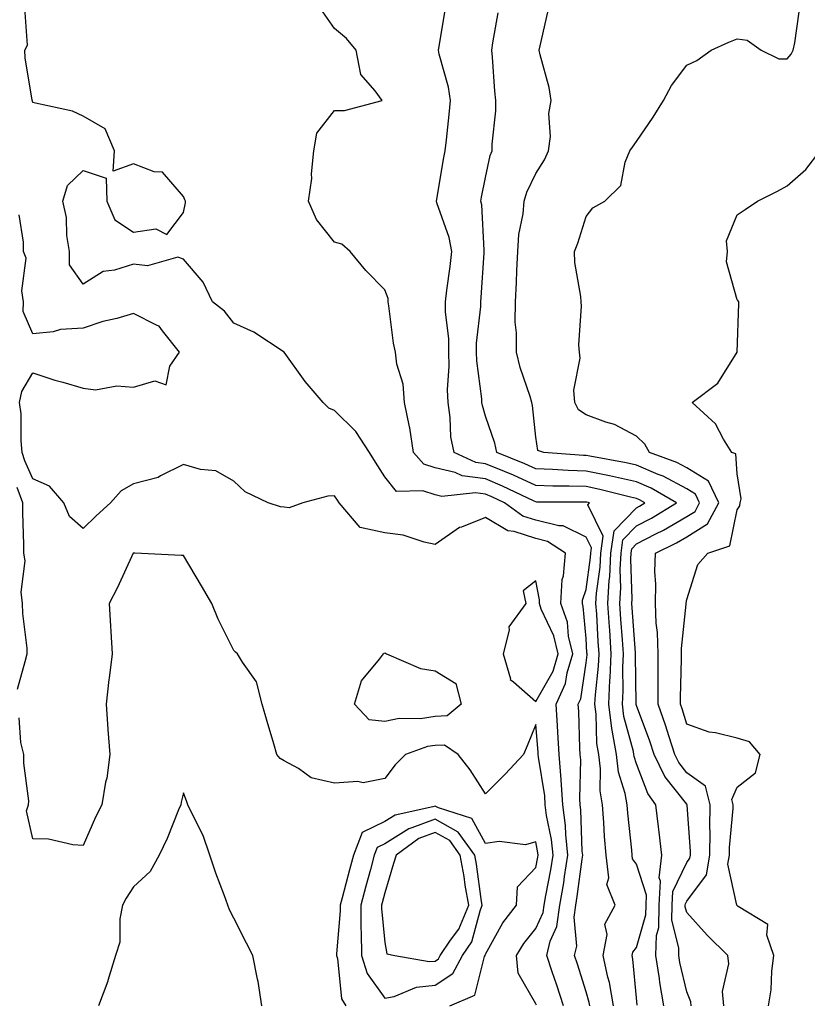
# Model space of a CAD drawing. Units: inches. Extents: x 944723 to 947363, y 7287338 to 7289978.
# Drawn here: x 945575 to 945732, y 7288222 to 7288418 of the extents above; entities that cross this region are included whole.
import ezdxf

# ---------------------------------------------------------------- set-up
doc = ezdxf.new("R2010")
doc.units = ezdxf.units.IN
doc.header["$MEASUREMENT"] = 0
doc.layers.add('Contour_94477287', color=7, linetype='Continuous', true_color=0x4e5690)

msp = doc.modelspace()

# ---------------------------------------------------------------- linework, layer by layer
at = {"layer": 'Contour_94477287'}
for points in [[(945688.81, 7288221.92, 3223), (945688.69, 7288222.56, 3223), (945688.05, 7288224.72, 3223), (945686.32, 7288230.19, 3223), (945685.75, 7288231.92, 3223), (945686.2, 7288233.77, 3223), (945685.68, 7288239.55, 3223), (945686.01, 7288241.92, 3223), (945686.3, 7288243.67, 3223), (945687.24, 7288251.11, 3223), (945687.37, 7288251.92, 3223), (945687.28, 7288252.69, 3223), (945687.01, 7288260.88, 3223), (945686.89, 7288261.92, 3223), (945686.81, 7288263.16, 3223), (945686.97, 7288270.84, 3223), (945686.88, 7288271.92, 3223), (945686.81, 7288273.16, 3223), (945686.59, 7288280.46, 3223), (945686.5, 7288281.92, 3223), (945686.98, 7288282.99, 3223), (945688.05, 7288290.16, 3223), (945688.23, 7288291.74, 3223), (945688.24, 7288291.92, 3223), (945688.22, 7288292.09, 3223), (945688.05, 7288294.94, 3223), (945687.49, 7288301.36, 3223), (945687.31, 7288301.92, 3223), (945687.35, 7288302.62, 3223), (945688.05, 7288304.72, 3223), (945688.91, 7288311.06, 3223), (945688.96, 7288311.92, 3223), (945689.1, 7288312.97, 3223), (945688.05, 7288315.13, 3223), (945683.48, 7288317.35, 3223), (945682.62, 7288317.35, 3223), (945678.05, 7288318.48, 3223), (945675.45, 7288319.32, 3223), (945671.85, 7288321.92, 3223), (945669.29, 7288323.16, 3223), (945668.05, 7288323.68, 3223), (945666.03, 7288323.94, 3223), (945659.34, 7288323.21, 3223), (945658.05, 7288323.51, 3223), (945655.62, 7288324.35, 3223), (945650.33, 7288324.2, 3223), (945648.05, 7288327.09, 3223), (945646.18, 7288330.05, 3223), (945644.98, 7288331.92, 3223), (945642.28, 7288336.15, 3223), (945638.05, 7288340.28, 3223), (945636.89, 7288340.76, 3223), (945635.8, 7288341.92, 3223), (945632.21, 7288346.08, 3223), (945628.05, 7288351.91, 3223), (945628.03, 7288351.92, 3223), (945621.99, 7288355.86, 3223), (945618.05, 7288357.66, 3223), (945616.18, 7288360.05, 3223), (945613.75, 7288361.92, 3223), (945611.94, 7288365.81, 3223), (945608.05, 7288370.38, 3223), (945606.9, 7288370.77, 3223), (945600.89, 7288369.08, 3223), (945598.05, 7288369.43, 3223), (945594.33, 7288368.2, 3223), (945592.05, 7288367.92, 3223), (945588.05, 7288365.41, 3223), (945585.37, 7288369.24, 3223), (945585.37, 7288371.92, 3223), (945584.84, 7288375.13, 3223), (945584.78, 7288378.65, 3223), (945584.01, 7288381.92, 3223), (945584.95, 7288385.02, 3223), (945588.05, 7288388, 3223), (945592.63, 7288386.5, 3223), (945592.81, 7288381.92, 3223), (945594.34, 7288378.21, 3223), (945598.05, 7288375.77, 3223), (945602.55, 7288376.42, 3223), (945604.68, 7288375.29, 3223), (945608.05, 7288379.68, 3223), (945608.39, 7288381.58, 3223), (945608.39, 7288381.92, 3223), (945608.3, 7288382.17, 3223), (945608.05, 7288382.86, 3223), (945603.83, 7288387.7, 3223), (945602.18, 7288387.79, 3223), (945598.05, 7288389.34, 3223), (945594.01, 7288387.88, 3223), (945594.32, 7288391.92, 3223), (945592.45, 7288396.32, 3223), (945588.05, 7288398.81, 3223), (945585.98, 7288399.85, 3223), (945578.58, 7288401.39, 3223), (945578.05, 7288401.57, 3223), (945577.98, 7288401.85, 3223), (945577.95, 7288401.92, 3223), (945577.95, 7288402.02, 3223), (945576.54, 7288410.41, 3223), (945576.51, 7288411.92, 3223), (945577.03, 7288412.94, 3223), (945576.51, 7288420.38, 3223)], [(945693.5, 7288221.92, 3222), (945692.68, 7288226.55, 3222), (945692.37, 7288227.6, 3222), (945691.42, 7288231.92, 3222), (945692.21, 7288236.08, 3222), (945691.8, 7288238.17, 3222), (945693.8, 7288241.92, 3222), (945692.16, 7288246.03, 3222), (945692.6, 7288247.37, 3222), (945692.01, 7288251.92, 3222), (945691.73, 7288255.6, 3222), (945691.59, 7288258.38, 3222), (945691.32, 7288261.92, 3222), (945690.83, 7288264.7, 3222), (945690.92, 7288269.05, 3222), (945690.56, 7288271.92, 3222), (945690.21, 7288274.08, 3222), (945690.07, 7288279.9, 3222), (945689.81, 7288281.92, 3222), (945689.91, 7288283.78, 3222), (945690.53, 7288289.44, 3222), (945690.65, 7288291.92, 3222), (945690.48, 7288294.35, 3222), (945690.15, 7288299.82, 3222), (945690.01, 7288301.92, 3222), (945690.13, 7288304, 3222), (945690.83, 7288309.14, 3222), (945690.97, 7288311.92, 3222), (945691.45, 7288315.32, 3222), (945688.4, 7288321.57, 3222), (945688.72, 7288321.92, 3222), (945688.19, 7288322.06, 3222), (945688.05, 7288322.09, 3222), (945687.88, 7288322.09, 3222), (945678.23, 7288322.1, 3222), (945678.05, 7288322.11, 3222), (945677.71, 7288322.26, 3222), (945671.42, 7288325.29, 3222), (945668.05, 7288326.71, 3222), (945663.44, 7288327.31, 3222), (945662.02, 7288327.95, 3222), (945658.05, 7288328.87, 3222), (945655.78, 7288329.65, 3222), (945653.75, 7288331.92, 3222), (945652.98, 7288336.85, 3222), (945652.92, 7288337.05, 3222), (945651.93, 7288341.92, 3222), (945651.66, 7288345.53, 3222), (945650.43, 7288349.54, 3222), (945650.17, 7288351.92, 3222), (945649.79, 7288353.66, 3222), (945648.85, 7288361.12, 3222), (945648.7, 7288361.92, 3222), (945648.7, 7288362.57, 3222), (945648.05, 7288364.32, 3222), (945644.25, 7288368.12, 3222), (945641.15, 7288371.92, 3222), (945639.49, 7288373.36, 3222), (945638.05, 7288373.8, 3222), (945634.44, 7288378.31, 3222), (945632.84, 7288381.92, 3222), (945633.56, 7288386.41, 3222), (945633.47, 7288387.34, 3222), (945633.93, 7288391.92, 3222), (945634.52, 7288395.45, 3222), (945638.05, 7288399.95, 3222), (945640.01, 7288399.96, 3222), (945647.49, 7288401.92, 3222), (945646.09, 7288403.88, 3222), (945643.24, 7288407.11, 3222), (945642.34, 7288411.92, 3222), (945640.41, 7288414.28, 3222), (945638.05, 7288416.27, 3222), (945635.73, 7288419.6, 3222)], [(945698.18, 7288222.05, 3221), (945698.05, 7288223.54, 3221), (945697.36, 7288231.23, 3221), (945697.21, 7288231.92, 3221), (945697.35, 7288232.62, 3221), (945698.05, 7288233.56, 3221), (945699.93, 7288240.04, 3221), (945699.97, 7288241.92, 3221), (945700.07, 7288243.94, 3221), (945698.05, 7288250.09, 3221), (945697.29, 7288251.16, 3221), (945697.19, 7288251.92, 3221), (945697.12, 7288252.85, 3221), (945696.35, 7288260.22, 3221), (945696.22, 7288261.92, 3221), (945695.83, 7288264.14, 3221), (945694.51, 7288268.38, 3221), (945694.06, 7288271.92, 3221), (945693.26, 7288276.71, 3221), (945693.17, 7288277.04, 3221), (945692.54, 7288281.92, 3221), (945692.79, 7288286.66, 3221), (945692.84, 7288287.13, 3221), (945693.05, 7288291.92, 3221), (945692.74, 7288296.61, 3221), (945692.7, 7288297.27, 3221), (945692.39, 7288301.92, 3221), (945692.66, 7288306.53, 3221), (945692.75, 7288307.22, 3221), (945692.98, 7288311.92, 3221), (945693.61, 7288316.36, 3221), (945698.05, 7288320.95, 3221), (945698.68, 7288321.29, 3221), (945699.74, 7288321.92, 3221), (945698.67, 7288322.55, 3221), (945698.05, 7288322.82, 3221), (945696.9, 7288323.07, 3221), (945690.75, 7288324.62, 3221), (945688.05, 7288325.17, 3221), (945684.68, 7288325.29, 3221), (945681.42, 7288325.29, 3221), (945678.05, 7288325.42, 3221), (945673.59, 7288327.46, 3221), (945671.81, 7288328.16, 3221), (945668.05, 7288329.73, 3221), (945666.12, 7288329.99, 3221), (945661.79, 7288331.92, 3221), (945661.19, 7288335.06, 3221), (945661.05, 7288338.92, 3221), (945660.61, 7288341.92, 3221), (945660.52, 7288344.39, 3221), (945660.83, 7288349.14, 3221), (945660.76, 7288351.92, 3221), (945660.75, 7288354.62, 3221), (945660.13, 7288359.84, 3221), (945660.13, 7288361.92, 3221), (945660.37, 7288364.24, 3221), (945661.04, 7288368.93, 3221), (945661.33, 7288371.92, 3221), (945660.84, 7288374.71, 3221), (945658.38, 7288381.59, 3221), (945658.3, 7288381.92, 3221), (945658.36, 7288382.23, 3221), (945659.72, 7288390.25, 3221), (945660.03, 7288391.92, 3221), (945660.27, 7288394.14, 3221), (945660.83, 7288399.14, 3221), (945661.12, 7288401.92, 3221), (945660.69, 7288404.56, 3221), (945658.84, 7288411.13, 3221), (945658.68, 7288411.92, 3221), (945658.84, 7288412.71, 3221), (945660.05, 7288419.92, 3221)], [(945703.48, 7288221.92, 3220), (945702.68, 7288226.55, 3220), (945702.61, 7288227.36, 3220), (945701.93, 7288231.92, 3220), (945702.03, 7288235.9, 3220), (945702.49, 7288237.48, 3220), (945702.57, 7288241.92, 3220), (945702.82, 7288246.69, 3220), (945702.58, 7288247.39, 3220), (945703.13, 7288251.92, 3220), (945702.59, 7288256.46, 3220), (945702.46, 7288257.51, 3220), (945701.94, 7288261.92, 3220), (945700.3, 7288264.17, 3220), (945698.05, 7288270.08, 3220), (945697.61, 7288271.48, 3220), (945697.55, 7288271.92, 3220), (945697.45, 7288272.52, 3220), (945695.58, 7288279.45, 3220), (945695.27, 7288281.92, 3220), (945695.4, 7288284.57, 3220), (945695.34, 7288289.21, 3220), (945695.46, 7288291.92, 3220), (945695.28, 7288294.69, 3220), (945694.97, 7288298.84, 3220), (945694.76, 7288301.92, 3220), (945694.94, 7288305.03, 3220), (945694.84, 7288308.71, 3220), (945695, 7288311.92, 3220), (945695.37, 7288314.6, 3220), (945698.05, 7288317.36, 3220), (945701.06, 7288318.91, 3220), (945705.99, 7288321.92, 3220), (945701, 7288324.87, 3220), (945698.05, 7288326.13, 3220), (945693.31, 7288327.18, 3220), (945692.67, 7288327.3, 3220), (945688.05, 7288328.26, 3220), (945684.51, 7288328.38, 3220), (945681.37, 7288328.6, 3220), (945678.05, 7288328.73, 3220), (945675.86, 7288329.73, 3220), (945670.29, 7288331.92, 3220), (945669.92, 7288333.79, 3220), (945668.05, 7288339.18, 3220), (945667.43, 7288341.3, 3220), (945667.34, 7288341.92, 3220), (945667.32, 7288342.65, 3220), (945666.32, 7288350.19, 3220), (945666.27, 7288351.92, 3220), (945666.26, 7288353.71, 3220), (945667.1, 7288360.97, 3220), (945667.1, 7288361.92, 3220), (945667.19, 7288362.78, 3220), (945667.78, 7288371.65, 3220), (945667.81, 7288371.92, 3220), (945667.76, 7288372.21, 3220), (945667.31, 7288381.18, 3220), (945667.12, 7288381.92, 3220), (945667.27, 7288382.7, 3220), (945668.05, 7288386.64, 3220), (945668.99, 7288390.98, 3220), (945669.36, 7288391.92, 3220), (945669.4, 7288393.27, 3220), (945670.08, 7288399.89, 3220), (945670.13, 7288401.92, 3220), (945669.93, 7288403.8, 3220), (945669.44, 7288410.53, 3220), (945669.31, 7288411.92, 3220), (945669.51, 7288413.38, 3220), (945670.58, 7288419.39, 3220)], [(945708.93, 7288221.92, 3219), (945708.87, 7288222.74, 3219), (945708.05, 7288224.71, 3219), (945706.66, 7288230.53, 3219), (945706.46, 7288231.92, 3219), (945706.51, 7288233.46, 3219), (945705.12, 7288238.99, 3219), (945705.17, 7288241.92, 3219), (945705.31, 7288244.66, 3219), (945708.05, 7288250.46, 3219), (945708.67, 7288251.3, 3219), (945708.78, 7288251.92, 3219), (945708.79, 7288252.66, 3219), (945708.11, 7288261.86, 3219), (945708.11, 7288261.92, 3219), (945708.1, 7288261.97, 3219), (945708.05, 7288262, 3219), (945703.68, 7288267.55, 3219), (945701.58, 7288271.92, 3219), (945700.71, 7288274.58, 3219), (945698.05, 7288281.67, 3219), (945698, 7288281.87, 3219), (945697.99, 7288281.92, 3219), (945697.99, 7288281.98, 3219), (945697.86, 7288291.73, 3219), (945697.87, 7288291.92, 3219), (945697.86, 7288292.11, 3219), (945697.2, 7288301.07, 3219), (945697.14, 7288301.92, 3219), (945697.19, 7288302.78, 3219), (945696.97, 7288310.84, 3219), (945697.01, 7288311.92, 3219), (945697.14, 7288312.83, 3219), (945698.05, 7288313.77, 3219), (945701.88, 7288315.75, 3219), (945703.45, 7288316.52, 3219), (945708.05, 7288319.21, 3219), (945709.72, 7288320.25, 3219), (945710.6, 7288321.92, 3219), (945709.79, 7288323.66, 3219), (945708.05, 7288324.72, 3219), (945703.37, 7288327.24, 3219), (945702.38, 7288327.59, 3219), (945698.05, 7288329.44, 3219), (945696.02, 7288329.89, 3219), (945688.76, 7288331.21, 3219), (945688.05, 7288331.35, 3219), (945687.5, 7288331.37, 3219), (945679.65, 7288331.92, 3219), (945678.48, 7288332.35, 3219), (945678.05, 7288334.97, 3219), (945677.4, 7288341.27, 3219), (945677.23, 7288341.92, 3219), (945676.9, 7288343.07, 3219), (945674.97, 7288348.84, 3219), (945674.18, 7288351.92, 3219), (945674.23, 7288355.74, 3219), (945673.97, 7288357.84, 3219), (945674.01, 7288361.92, 3219), (945674.2, 7288365.77, 3219), (945674.28, 7288368.15, 3219), (945674.46, 7288371.92, 3219), (945674.69, 7288375.28, 3219), (945675.52, 7288379.39, 3219), (945675.75, 7288381.92, 3219), (945676.28, 7288383.69, 3219), (945678.05, 7288387.41, 3219), (945679.8, 7288390.17, 3219), (945680.58, 7288391.92, 3219), (945680.94, 7288394.81, 3219), (945680.61, 7288399.36, 3219), (945681.13, 7288401.92, 3219), (945680.68, 7288404.55, 3219), (945678.93, 7288411.04, 3219), (945678.75, 7288411.92, 3219), (945678.93, 7288412.8, 3219), (945680.44, 7288419.53, 3219)], [(945715.4, 7288221.92, 3218), (945715.19, 7288224.78, 3218), (945716.43, 7288230.3, 3218), (945716.19, 7288231.92, 3218), (945712.09, 7288235.96, 3218), (945708.05, 7288240.47, 3218), (945707.76, 7288241.63, 3218), (945707.77, 7288241.92, 3218), (945707.78, 7288242.19, 3218), (945708.05, 7288242.76, 3218), (945711.97, 7288248, 3218), (945712.66, 7288251.92, 3218), (945712.7, 7288256.57, 3218), (945712.64, 7288257.33, 3218), (945712.69, 7288261.92, 3218), (945711.75, 7288265.62, 3218), (945708.05, 7288268.29, 3218), (945706.46, 7288270.33, 3218), (945705.68, 7288271.92, 3218), (945704.53, 7288275.44, 3218), (945703.85, 7288277.72, 3218), (945702.38, 7288281.92, 3218), (945702.4, 7288286.27, 3218), (945702.36, 7288287.61, 3218), (945702.38, 7288291.92, 3218), (945702.27, 7288296.14, 3218), (945701.96, 7288298.01, 3218), (945701.83, 7288301.92, 3218), (945701.93, 7288305.8, 3218), (945701.71, 7288308.26, 3218), (945701.84, 7288311.92, 3218), (945706.01, 7288313.96, 3218), (945708.05, 7288315.16, 3218), (945712.2, 7288317.77, 3218), (945714.41, 7288321.92, 3218), (945712.38, 7288326.25, 3218), (945708.05, 7288328.9, 3218), (945706.09, 7288329.96, 3218), (945700.63, 7288331.92, 3218), (945699.74, 7288333.61, 3218), (945698.05, 7288335.21, 3218), (945693.67, 7288337.55, 3218), (945691.99, 7288337.98, 3218), (945688.05, 7288339.45, 3218), (945686.56, 7288340.43, 3218), (945685.8, 7288341.92, 3218), (945685.63, 7288344.34, 3218), (945686.87, 7288350.74, 3218), (945686.72, 7288351.92, 3218), (945686.59, 7288353.38, 3218), (945687.16, 7288361.03, 3218), (945687.04, 7288361.92, 3218), (945687, 7288362.97, 3218), (945685.83, 7288369.7, 3218), (945685.75, 7288371.92, 3218), (945686.4, 7288373.57, 3218), (945688.05, 7288378.88, 3218), (945689.36, 7288380.61, 3218), (945691.74, 7288381.92, 3218), (945694.95, 7288385.02, 3218), (945695.81, 7288389.68, 3218), (945696.76, 7288391.92, 3218), (945697.29, 7288392.68, 3218), (945698.05, 7288393.81, 3218), (945701.36, 7288398.61, 3218), (945703.43, 7288401.92, 3218), (945705.02, 7288404.95, 3218), (945708.05, 7288408.96, 3218), (945710.08, 7288409.89, 3218), (945712.89, 7288411.92, 3218), (945716.44, 7288413.53, 3218), (945718.05, 7288414.2, 3218), (945720.08, 7288413.95, 3218), (945722.84, 7288411.92, 3218), (945726.34, 7288410.21, 3218), (945728.05, 7288410.21, 3218), (945728.83, 7288411.14, 3218), (945729.22, 7288411.92, 3218), (945729.52, 7288413.39, 3218), (945730.42, 7288419.55, 3218)], [(945724.32, 7288221.92, 3217), (945724.83, 7288225.14, 3217), (945724.94, 7288228.81, 3217), (945725.34, 7288231.92, 3217), (945723.98, 7288235.99, 3217), (945724.2, 7288238.07, 3217), (945718.29, 7288241.68, 3217), (945718.05, 7288241.88, 3217), (945718.01, 7288241.92, 3217), (945718.02, 7288241.95, 3217), (945716.2, 7288250.07, 3217), (945716.53, 7288251.92, 3217), (945716.54, 7288253.43, 3217), (945717.27, 7288261.14, 3217), (945717.28, 7288261.92, 3217), (945717.01, 7288262.96, 3217), (945718.05, 7288265.39, 3217), (945721.73, 7288268.24, 3217), (945722.65, 7288271.92, 3217), (945720.52, 7288274.39, 3217), (945718.05, 7288275.15, 3217), (945713.75, 7288276.22, 3217), (945712.5, 7288276.37, 3217), (945708.05, 7288277.91, 3217), (945707.12, 7288280.99, 3217), (945706.8, 7288281.92, 3217), (945706.8, 7288283.17, 3217), (945707.03, 7288290.9, 3217), (945707.04, 7288291.92, 3217), (945707.01, 7288292.96, 3217), (945707.95, 7288301.82, 3217), (945707.94, 7288301.92, 3217), (945707.95, 7288302.02, 3217), (945708.05, 7288302.71, 3217), (945710.26, 7288309.71, 3217), (945712.27, 7288311.92, 3217), (945716.59, 7288313.38, 3217), (945718.05, 7288320.52, 3217), (945718.61, 7288321.36, 3217), (945718.68, 7288321.92, 3217), (945718.87, 7288322.74, 3217), (945718.05, 7288327.74, 3217), (945717.84, 7288331.71, 3217), (945717.03, 7288331.92, 3217), (945715.34, 7288334.63, 3217), (945713.77, 7288337.64, 3217), (945709.14, 7288341.92, 3217), (945714.26, 7288345.71, 3217), (945718.05, 7288351.92, 3217), (945718.4, 7288361.57, 3217), (945718.39, 7288361.92, 3217), (945718.26, 7288362.13, 3217), (945718.05, 7288362.34, 3217), (945715.97, 7288369.84, 3217), (945716.17, 7288371.92, 3217), (945715.94, 7288374.03, 3217), (945718.05, 7288379.21, 3217), (945719.67, 7288380.3, 3217), (945722.1, 7288381.92, 3217), (945726.08, 7288383.89, 3217), (945728.05, 7288384.97, 3217), (945731.72, 7288388.25, 3217), (945734.56, 7288391.92, 3217)], [(945683.56, 7288221.92, 3224), (945682.2, 7288226.07, 3224), (945681.31, 7288228.66, 3224), (945680.22, 7288231.92, 3224), (945680.93, 7288234.8, 3224), (945682.26, 7288237.71, 3224), (945682.85, 7288241.92, 3224), (945683.6, 7288246.37, 3224), (945683.75, 7288247.62, 3224), (945684.42, 7288251.92, 3224), (945683.99, 7288255.98, 3224), (945683.93, 7288257.8, 3224), (945683.41, 7288261.92, 3224), (945683.09, 7288266.88, 3224), (945683.09, 7288266.96, 3224), (945682.71, 7288271.92, 3224), (945682.46, 7288276.33, 3224), (945682.36, 7288277.61, 3224), (945682.1, 7288281.92, 3224), (945683.95, 7288286.02, 3224), (945684.26, 7288288.13, 3224), (945685.38, 7288291.92, 3224), (945684.56, 7288295.41, 3224), (945684.32, 7288298.19, 3224), (945683.03, 7288301.92, 3224), (945683.29, 7288306.68, 3224), (945683.54, 7288307.41, 3224), (945683.97, 7288311.92, 3224), (945680.38, 7288314.25, 3224), (945678.05, 7288314.83, 3224), (945673.74, 7288316.23, 3224), (945672.5, 7288316.37, 3224), (945668.05, 7288319.06, 3224), (945663.26, 7288317.13, 3224), (945662.91, 7288317.06, 3224), (945658.05, 7288313.68, 3224), (945655.88, 7288314.09, 3224), (945651.66, 7288315.53, 3224), (945648.05, 7288316, 3224), (945643.15, 7288317.02, 3224), (945638.97, 7288321.92, 3224), (945638.62, 7288322.49, 3224), (945638.05, 7288323.36, 3224), (945636.69, 7288323.28, 3224), (945631.73, 7288321.92, 3224), (945629.03, 7288320.94, 3224), (945628.05, 7288321.08, 3224), (945627.3, 7288321.17, 3224), (945624.85, 7288321.92, 3224), (945620.28, 7288324.15, 3224), (945618.05, 7288326.27, 3224), (945614.43, 7288328.3, 3224), (945611.43, 7288328.54, 3224), (945608.05, 7288329.55, 3224), (945603.43, 7288327.3, 3224), (945602.97, 7288327, 3224), (945598.05, 7288325.74, 3224), (945595.61, 7288324.36, 3224), (945593.48, 7288321.92, 3224), (945590.64, 7288319.33, 3224), (945588.05, 7288316.82, 3224), (945585.34, 7288319.21, 3224), (945584.23, 7288321.92, 3224), (945581.41, 7288325.28, 3224), (945578.05, 7288326.71, 3224), (945576.45, 7288330.32, 3224), (945575.98, 7288331.92, 3224), (945575.72, 7288334.25, 3224), (945575.78, 7288339.65, 3224), (945575.44, 7288341.92, 3224), (945575.89, 7288344.08, 3224), (945578.05, 7288347.77, 3224), (945582.45, 7288346.32, 3224), (945584.04, 7288345.93, 3224), (945588.05, 7288344.77, 3224), (945590.51, 7288344.38, 3224), (945594.74, 7288345.23, 3224), (945598.05, 7288344.96, 3224), (945602.32, 7288346.19, 3224), (945604.54, 7288345.43, 3224), (945605.28, 7288349.15, 3224), (945607.2, 7288351.92, 3224), (945603.83, 7288356.14, 3224), (945603.21, 7288357.08, 3224), (945602.79, 7288357.18, 3224), (945598.05, 7288359.56, 3224), (945594.75, 7288358.62, 3224), (945592, 7288357.97, 3224), (945588.05, 7288356.68, 3224), (945583.59, 7288356.38, 3224), (945582.1, 7288355.97, 3224), (945578.05, 7288355.57, 3224), (945576.12, 7288359.99, 3224), (945576.24, 7288361.92, 3224), (945575.85, 7288364.12, 3224), (945576.75, 7288370.62, 3224), (945576.22, 7288371.92, 3224), (945576.18, 7288373.79, 3224), (945575.37, 7288379.24, 3224)], [(945575.05, 7288284.92, 3225), (945576.52, 7288290.39, 3225), (945576.97, 7288291.92, 3225), (945576.94, 7288293.03, 3225), (945576.06, 7288299.93, 3225), (945576.01, 7288301.92, 3225), (945575.78, 7288304.19, 3225), (945576.53, 7288310.4, 3225), (945576.28, 7288311.92, 3225), (945576.28, 7288313.69, 3225), (945576.11, 7288319.98, 3225), (945576.11, 7288321.92, 3225), (945574.96, 7288325.01, 3225)], [(945678.16, 7288222.03, 3225), (945678.05, 7288222.35, 3225), (945674.53, 7288228.4, 3225), (945674.22, 7288231.92, 3225), (945675.66, 7288234.31, 3225), (945678.05, 7288237.31, 3225), (945679.49, 7288240.48, 3225), (945679.69, 7288241.92, 3225), (945680.02, 7288243.89, 3225), (945681.01, 7288248.96, 3225), (945681.47, 7288251.92, 3225), (945681.15, 7288255.02, 3225), (945680.2, 7288259.77, 3225), (945679.93, 7288261.92, 3225), (945679.82, 7288263.69, 3225), (945678.58, 7288271.39, 3225), (945678.54, 7288271.92, 3225), (945678.51, 7288272.38, 3225), (945678.05, 7288277.89, 3225), (945676.36, 7288273.61, 3225), (945675.61, 7288271.92, 3225), (945671.98, 7288267.99, 3225), (945668.05, 7288264.1, 3225), (945665.01, 7288268.88, 3225), (945662.65, 7288271.92, 3225), (945659.91, 7288273.78, 3225), (945658.05, 7288273.7, 3225), (945656.5, 7288273.47, 3225), (945652.16, 7288271.92, 3225), (945650.12, 7288269.85, 3225), (945648.05, 7288267.13, 3225), (945643.73, 7288266.24, 3225), (945642.69, 7288266.56, 3225), (945638.05, 7288266.18, 3225), (945633.42, 7288267.29, 3225), (945630.85, 7288269.12, 3225), (945628.05, 7288270.62, 3225), (945627.24, 7288271.11, 3225), (945626.57, 7288271.92, 3225), (945625.97, 7288274, 3225), (945624.62, 7288278.49, 3225), (945623.68, 7288281.92, 3225), (945622.51, 7288286.38, 3225), (945619.72, 7288290.25, 3225), (945618.78, 7288291.92, 3225), (945618.36, 7288292.23, 3225), (945618.05, 7288292.55, 3225), (945614.93, 7288298.8, 3225), (945613.62, 7288301.92, 3225), (945611.59, 7288305.46, 3225), (945608.05, 7288311.45, 3225), (945607.59, 7288311.46, 3225), (945598.37, 7288311.92, 3225), (945598.06, 7288311.93, 3225), (945598.04, 7288311.91, 3225), (945594.88, 7288305.09, 3225), (945593.22, 7288301.92, 3225), (945593.53, 7288297.4, 3225), (945593.58, 7288296.39, 3225), (945593.86, 7288291.92, 3225), (945593.22, 7288287.09, 3225), (945593.15, 7288286.82, 3225), (945592.67, 7288281.92, 3225), (945593, 7288276.97, 3225), (945593, 7288276.87, 3225), (945593.39, 7288271.92, 3225), (945592.75, 7288267.22, 3225), (945592.53, 7288266.4, 3225), (945591.77, 7288261.92, 3225), (945590.55, 7288259.42, 3225), (945588.05, 7288253.82, 3225), (945586.05, 7288253.92, 3225), (945581.17, 7288255.05, 3225), (945578.05, 7288255.15, 3225), (945576.83, 7288260.7, 3225), (945577.24, 7288261.92, 3225), (945577.25, 7288262.72, 3225), (945576.28, 7288270.15, 3225), (945576.29, 7288271.92, 3225), (945575.68, 7288274.29, 3225), (945575.34, 7288279.21, 3225)], [(945623.56, 7288221.92, 3226), (945622.89, 7288226.76, 3226), (945622.74, 7288227.23, 3226), (945621.83, 7288231.92, 3226), (945620.55, 7288234.42, 3226), (945618.05, 7288239.38, 3226), (945617.16, 7288241.03, 3226), (945616.86, 7288241.92, 3226), (945616.19, 7288243.78, 3226), (945614.44, 7288248.31, 3226), (945613.24, 7288251.92, 3226), (945611.91, 7288255.78, 3226), (945609.58, 7288260.39, 3226), (945608.91, 7288261.92, 3226), (945608.65, 7288262.52, 3226), (945608.05, 7288264.25, 3226), (945607.55, 7288262.42, 3226), (945607.48, 7288261.92, 3226), (945607.04, 7288260.91, 3226), (945604.76, 7288255.21, 3226), (945603.15, 7288251.92, 3226), (945601.36, 7288248.61, 3226), (945598.05, 7288245.56, 3226), (945596.62, 7288243.35, 3226), (945595.92, 7288241.92, 3226), (945595.39, 7288239.26, 3226), (945595.35, 7288234.62, 3226), (945594.48, 7288231.92, 3226), (945593.01, 7288226.96, 3226), (945592.95, 7288226.82, 3226), (945591.14, 7288221.92, 3226)], [(945660.95, 7288221.92, 3226), (945665.9, 7288224.07, 3226), (945667.85, 7288231.72, 3226), (945667.96, 7288231.92, 3226), (945668, 7288231.97, 3226), (945668.05, 7288232.17, 3226), (945671.52, 7288238.45, 3226), (945674.19, 7288241.92, 3226), (945674.41, 7288245.56, 3226), (945678.05, 7288249.41, 3226), (945678.46, 7288251.51, 3226), (945678.52, 7288251.92, 3226), (945678.48, 7288252.35, 3226), (945678.05, 7288254.51, 3226), (945676, 7288253.97, 3226), (945670.74, 7288254.61, 3226), (945668.05, 7288254.22, 3226), (945665.32, 7288259.19, 3226), (945658.68, 7288261.29, 3226), (945658.05, 7288261.64, 3226), (945657.6, 7288261.47, 3226), (945650.11, 7288259.86, 3226), (945648.05, 7288258.56, 3226), (945643.56, 7288256.41, 3226), (945641.8, 7288251.92, 3226), (945641.01, 7288248.96, 3226), (945639.56, 7288243.43, 3226), (945639.16, 7288241.92, 3226), (945639.16, 7288240.81, 3226), (945638.43, 7288232.3, 3226), (945638.43, 7288231.92, 3226), (945638.61, 7288231.36, 3226), (945639.44, 7288223.31, 3226), (945640.27, 7288221.92, 3226)]]:
    msp.add_polyline3d(points, dxfattribs=at)
for points in [[(945678.05, 7288282.41, 3225), (945681.48, 7288288.49, 3225), (945682.49, 7288291.92, 3225), (945681.65, 7288295.52, 3225), (945679.14, 7288300.83, 3225), (945678.76, 7288301.92, 3225), (945678.8, 7288302.67, 3225), (945678.05, 7288306.45, 3225), (945675.53, 7288304.44, 3225), (945676.07, 7288301.92, 3225), (945672.68, 7288297.29, 3225), (945672.75, 7288296.62, 3225), (945671.53, 7288291.92, 3225), (945672.99, 7288286.98, 3225), (945672.96, 7288286.83, 3225), (945673.64, 7288286.33, 3225)], [(945658.05, 7288279.44, 3224), (945655.15, 7288279.02, 3224), (945650.88, 7288279.09, 3224), (945648.05, 7288278.49, 3224), (945644.94, 7288278.81, 3224), (945642.02, 7288281.92, 3224), (945643.4, 7288286.57, 3224), (945647.01, 7288290.88, 3224), (945647.76, 7288291.92, 3224), (945647.89, 7288292.08, 3224), (945648.05, 7288292.13, 3224), (945648.2, 7288292.07, 3224), (945648.4, 7288291.92, 3224), (945655.12, 7288288.99, 3224), (945658.05, 7288288.53, 3224), (945662.16, 7288286.03, 3224), (945663.23, 7288281.92, 3224), (945660.41, 7288279.56, 3224)], [(945658.05, 7288226.01, 3227), (945661.59, 7288228.38, 3227), (945663.51, 7288231.92, 3227), (945665.34, 7288234.63, 3227), (945666.97, 7288240.84, 3227), (945667.41, 7288241.92, 3227), (945667.28, 7288242.69, 3227), (945666.25, 7288250.12, 3227), (945665.93, 7288251.92, 3227), (945662.62, 7288256.49, 3227), (945658.05, 7288259.02, 3227), (945653.42, 7288257.29, 3227), (945652.82, 7288257.15, 3227), (945648.05, 7288254.17, 3227), (945646.53, 7288253.44, 3227), (945645.93, 7288251.92, 3227), (945645.17, 7288249.04, 3227), (945644.27, 7288245.7, 3227), (945643.27, 7288241.92, 3227), (945643.29, 7288237.16, 3227), (945643.35, 7288236.62, 3227), (945643.38, 7288231.92, 3227), (945644.5, 7288228.37, 3227), (945648.05, 7288223.43, 3227), (945649.9, 7288223.77, 3227), (945654.32, 7288225.65, 3227)], [(945658.05, 7288230.84, 3228), (945658.7, 7288231.27, 3228), (945659.06, 7288231.92, 3228), (945661.12, 7288234.99, 3228), (945662.78, 7288237.19, 3228), (945664.71, 7288241.92, 3228), (945664.04, 7288245.93, 3228), (945663.79, 7288247.66, 3228), (945663.03, 7288251.92, 3228), (945660.94, 7288254.81, 3228), (945658.05, 7288256.41, 3228), (945654.79, 7288255.18, 3228), (945650.27, 7288251.92, 3228), (945649.73, 7288250.24, 3228), (945648.05, 7288244.39, 3228), (945647.53, 7288242.44, 3228), (945647.4, 7288241.92, 3228), (945647.4, 7288241.27, 3228), (945648.05, 7288234.5, 3228), (945648.42, 7288232.29, 3228), (945650.03, 7288231.92, 3228), (945656.85, 7288230.72, 3228)]]:
    msp.add_polyline3d(points, close=True, dxfattribs=at)

doc.saveas('drawing.dxf')
